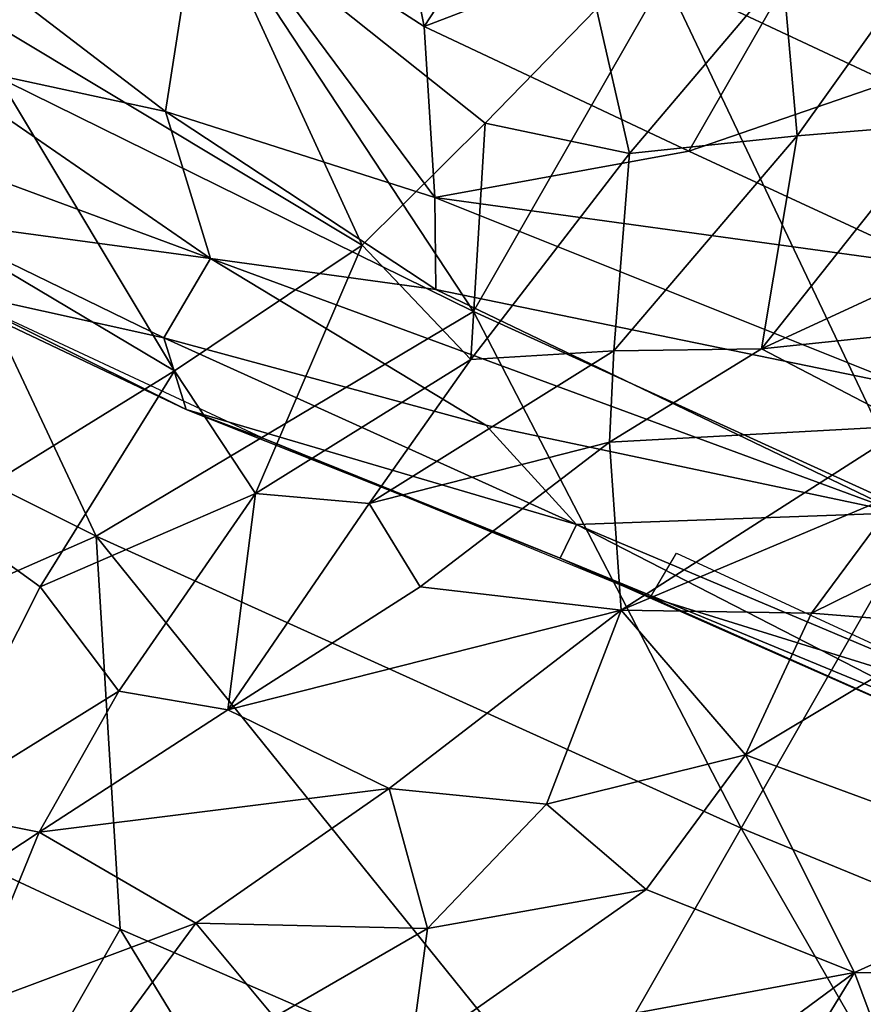
# Model space of a CAD drawing. Units: inches. Extents: x 0 to 132, y 0 to 99.
# Drawn here: x 31 to 32, y 16 to 17 of the extents above; entities that cross this region are included whole.
import ezdxf

# ---------------------------------------------------------------- set-up
doc = ezdxf.new("R2010")
doc.units = ezdxf.units.IN
doc.header["$MEASUREMENT"] = 0
doc.layers.add('SEAT-BASESUPPORT', color=5, linetype='Continuous')
doc.layers.add('SEAT-FABRIC', color=5, linetype='Continuous')

# ---------------------------------------------------------------- blocks, each defined once
blk = doc.blocks.new('3AAL83S14_0T')
at = {"layer": 'SEAT-BASESUPPORT'}
for points in [[(-2.5602, 4.9362, 8.9745), (-2.5602, -4.9785, 8.9745), (-2.5725, 6.4782, 9.0368)], [(-2.5725, -1.2481, 9.0368), (-2.5725, 6.4782, 9.0368), (-2.5602, -4.9785, 8.9745)], [(-2.5381, 0.79, 8.9204), (-2.5602, -4.9785, 8.9745), (-2.5602, 4.9362, 8.9745)], [(-2.4106, 4.9362, 8.7901), (-2.4106, -4.9785, 8.7901), (-2.4611, -4.9785, 8.8247)], [(-2.3535, 1.7212, 8.7657), (-2.4106, -4.9785, 8.7901), (-2.4106, 4.9362, 8.7901)], [(-2.2918, 4.9362, 8.7529), (-2.2918, -4.9785, 8.7529), (-2.3535, 1.7212, 8.7657)], [(-2.2918, -4.9785, 8.7529), (-2.2918, 4.9362, 8.7529), (-2.2295, 3.2561, 8.7526)], [(-2.5381, 0.79, 8.9204), (-2.5381, -4.9785, 8.9204), (-2.5602, -4.9785, 8.9745)], [(-2.5047, -1.2481, 8.8692), (-2.5381, -4.9785, 8.9204), (-2.5381, 0.79, 8.9204)], [(-2.5725, -1.2481, 9.0368), (-2.5725, -6.4782, 9.0368), (-2.5926, -5.1375, 9.252)], [(-2.5725, -6.4782, 9.0368), (-2.5725, -1.2481, 9.0368), (-2.5602, -4.9785, 8.9745)], [(-2.5047, -1.2481, 8.8692), (-2.5047, -4.9785, 8.8692), (-2.5381, -4.9785, 8.9204)], [(-2.4611, -4.9785, 8.8247), (-2.5047, -4.9785, 8.8692), (-2.5047, -1.2481, 8.8692)]]:
    blk.add_3dface(points, dxfattribs=at)
for points, invisible_edges in [([(-2.4611, -4.9785, 8.8247), (-2.5047, -1.2481, 8.8692), (-2.5047, 4.9362, 8.8692)], 2), ([(-2.4611, 4.9362, 8.8247), (-2.4611, -4.9785, 8.8247), (-2.5047, 4.9362, 8.8692)], 1), ([(-2.4106, 4.9362, 8.7901), (-2.4611, -4.9785, 8.8247), (-2.4611, 4.9362, 8.8247)], 2), ([(-2.2295, 3.2561, 8.7526), (-2.2295, -3.2603, 8.7526), (-2.2918, -4.9785, 8.7529)], 1), ([(-2.3535, 1.7212, 8.7657), (-2.3535, -4.9785, 8.7657), (-2.4106, -4.9785, 8.7901)], 1), ([(-2.2918, -4.9785, 8.7529), (-2.3535, -4.9785, 8.7657), (-2.3535, 1.7212, 8.7657)], 2), ([(-2.633, -0.2141, 9.6824), (-2.6412, -6.2563, 9.7699), (-2.6531, -3.425, 9.8976)], 15), ([(-2.6128, -5.1375, 9.4672), (-2.6412, -6.2563, 9.7699), (-2.633, -0.2141, 9.6824)], 15), ([(-2.6128, -3.425, 9.4672), (-2.6128, -5.1375, 9.4672), (-2.633, -0.2141, 9.6824)], 15), ([(-2.5926, -0.6422, 9.252), (-2.5926, -5.1375, 9.252), (-2.6128, -3.425, 9.4672)], 15), ([(-2.5926, -5.1375, 9.252), (-2.5926, -0.6422, 9.252), (-2.5725, -1.2481, 9.0368)], 1)]:
    blk.add_3dface(points, dxfattribs=dict(at, invisible_edges=invisible_edges))
at = {"layer": 'SEAT-FABRIC'}
for points in [[(-4.2494, -2.9811, 11.2142), (-4.793, -2.5795, 11.4105), (-4.3319, -1.5304, 11.1064)], [(-4.2494, -2.9811, 11.2142), (-4.3319, -1.5304, 11.1064), (-3.7513, -2.2712, 10.9615)], [(-3.6876, -3.2986, 11.0565), (-4.2494, -2.9811, 11.2142), (-3.7513, -2.2712, 10.9615)], [(-3.6876, -3.2986, 11.0565), (-3.7513, -2.2712, 10.9615), (-3.174, -2.2857, 10.8172)], [(-3.1217, -3.2987, 10.8984), (-3.6876, -3.2986, 11.0565), (-3.174, -2.2857, 10.8172)], [(-4.3358, -2.7681, 18.522), (-3.9813, -2.9605, 17.909), (-3.9705, -2.3134, 17.94)], [(-3.9813, -2.9605, 17.909), (-3.6688, -2.4035, 17.3759), (-3.9705, -2.3134, 17.94)], [(-3.6572, -2.7598, 13.7758), (-3.6004, -2.3369, 13.7977), (-3.7684, -2.4085, 13.6919)], [(-3.6572, -2.7598, 13.7758), (-3.3389, -2.6385, 13.9621), (-3.6004, -2.3369, 13.7977)], [(-3.6842, -3.1082, 17.3254), (-3.6688, -2.4035, 17.3759), (-3.9813, -2.9605, 17.909)], [(-3.8119, -2.9247, 13.6012), (-3.7684, -2.4085, 13.6919), (-3.888, -2.4681, 13.5521)], [(-3.8119, -2.9247, 13.6012), (-3.6572, -2.7598, 13.7758), (-3.7684, -2.4085, 13.6919)], [(-3.6688, -2.4035, 17.3759), (-3.6842, -3.1082, 17.3254), (-3.358, -2.6513, 16.6888)], [(-3.8119, -2.9247, 13.6012), (-3.888, -2.4681, 13.5521), (-3.9737, -2.5255, 13.412)], [(-3.9469, -2.9231, 13.3909), (-3.9737, -2.5255, 13.412), (-4.0549, -2.5766, 13.2055)], [(-3.9469, -2.9231, 13.3909), (-3.8119, -2.9247, 13.6012), (-3.9737, -2.5255, 13.412)], [(-4.7334, -3.2985, 11.4952), (-5.2147, -3.2985, 11.7738), (-4.793, -2.5795, 11.4105)], [(-4.7334, -3.2985, 11.4952), (-4.793, -2.5795, 11.4105), (-4.2494, -2.9811, 11.2142)], [(-4.0222, -3.0037, 13.1844), (-4.0549, -2.5766, 13.2055), (-4.0466, -2.5945, 13.0628)], [(-4.0222, -3.0037, 13.1844), (-3.9469, -2.9231, 13.3909), (-4.0549, -2.5766, 13.2055)], [(-4.0023, -3.1278, 13.0556), (-4.0222, -3.0037, 13.1844), (-4.0466, -2.5945, 13.0628)], [(-3.3603, -3.0281, 13.9507), (-2.8077, -3.0604, 14.1436), (-2.9037, -2.6295, 14.0964)], [(-3.3389, -2.6385, 13.9621), (-3.3603, -3.0281, 13.9507), (-2.9037, -2.6295, 14.0964)], [(-3.6572, -2.7598, 13.7758), (-3.5706, -3.1661, 13.8049), (-3.3389, -2.6385, 13.9621)], [(-3.5706, -3.1661, 13.8049), (-3.3603, -3.0281, 13.9507), (-3.3389, -2.6385, 13.9621)], [(-3.358, -2.6513, 16.6888), (-3.6842, -3.1082, 17.3254), (-3.4389, -3.1759, 16.7924)], [(-3.4389, -3.1759, 16.7924), (-3.2121, -3.2344, 16.2406), (-3.358, -2.6513, 16.6888)], [(-3.8119, -2.9247, 13.6012), (-3.6872, -3.2344, 13.6857), (-3.6572, -2.7598, 13.7758)], [(-3.6872, -3.2344, 13.6857), (-3.5706, -3.1661, 13.8049), (-3.6572, -2.7598, 13.7758)], [(-4.7215, -2.9659, 19.1926), (-4.355, -2.9472, 18.5681), (-4.3358, -2.7681, 18.522)], [(-4.3358, -2.7681, 18.522), (-4.355, -2.9472, 18.5681), (-3.9813, -2.9605, 17.909)], [(-4.0222, -3.0037, 13.1844), (-3.8841, -3.5854, 13.3265), (-3.9469, -2.9231, 13.3909)], [(-3.9469, -2.9231, 13.3909), (-3.8238, -3.397, 13.4591), (-3.8119, -2.9247, 13.6012)], [(-3.8841, -3.5854, 13.3265), (-3.8238, -3.397, 13.4591), (-3.9469, -2.9231, 13.3909)], [(-3.8238, -3.397, 13.4591), (-3.6331, -3.9896, 13.5819), (-3.8119, -2.9247, 13.6012)], [(-3.8119, -2.9247, 13.6012), (-3.6331, -3.9896, 13.5819), (-3.6872, -3.2344, 13.6857)], [(-4.355, -2.9472, 18.5681), (-4.7215, -2.9659, 19.1926), (-4.4307, -3.1232, 18.7745)], [(-4.4307, -3.1232, 18.7745), (-4.0786, -3.1535, 18.1184), (-4.355, -2.9472, 18.5681)], [(-4.0786, -3.1535, 18.1184), (-3.9813, -2.9605, 17.909), (-4.355, -2.9472, 18.5681)], [(-4.6686, -3.1245, 19.2267), (-4.7215, -2.9659, 19.1926), (-4.9845, -2.9649, 19.6349)], [(-4.9464, -3.1614, 19.8049), (-4.6686, -3.1245, 19.2267), (-4.9845, -2.9649, 19.6349)], [(-4.7215, -2.9659, 19.1926), (-4.6686, -3.1245, 19.2267), (-4.4307, -3.1232, 18.7745)], [(-3.9813, -2.9605, 17.909), (-4.0786, -3.1535, 18.1184), (-3.6842, -3.1082, 17.3254)], [(-4.6541, -4.0167, 11.6081), (-4.7334, -3.2985, 11.4952), (-4.2494, -2.9811, 11.2142)], [(-4.1517, -4.0167, 11.3596), (-4.6541, -4.0167, 11.6081), (-4.2494, -2.9811, 11.2142)], [(-4.1517, -4.0167, 11.3596), (-4.2494, -2.9811, 11.2142), (-3.6876, -3.2986, 11.0565)], [(-4.0023, -3.1278, 13.0556), (-3.9393, -3.589, 13.1936), (-4.0222, -3.0037, 13.1844)], [(-3.9393, -3.589, 13.1936), (-3.8841, -3.5854, 13.3265), (-4.0222, -3.0037, 13.1844)], [(-3.326, -3.4562, 13.8761), (-3.3603, -3.0281, 13.9507), (-3.5706, -3.1661, 13.8049)], [(-3.326, -3.4562, 13.8761), (-2.8357, -3.4569, 14.0435), (-3.3603, -3.0281, 13.9507)], [(-2.8357, -3.4569, 14.0435), (-2.8077, -3.0604, 14.1436), (-3.3603, -3.0281, 13.9507)], [(-3.6842, -3.1082, 17.3254), (-4.0786, -3.1535, 18.1184), (-3.7507, -3.3302, 17.5025)], [(-3.6842, -3.1082, 17.3254), (-3.7507, -3.3302, 17.5025), (-3.4389, -3.1759, 16.7924)], [(-4.6702, -3.3909, 19.5891), (-4.6686, -3.1245, 19.2267), (-4.9464, -3.1614, 19.8049)], [(-4.6702, -3.3909, 19.5891), (-4.3576, -3.539, 19.1734), (-4.6686, -3.1245, 19.2267)], [(-4.4307, -3.1232, 18.7745), (-4.6686, -3.1245, 19.2267), (-4.3751, -3.2759, 18.8138)], [(-4.3576, -3.539, 19.1734), (-4.3751, -3.2759, 18.8138), (-4.6686, -3.1245, 19.2267)], [(-4.4307, -3.1232, 18.7745), (-4.3751, -3.2759, 18.8138), (-4.0786, -3.1535, 18.1184)], [(-3.9232, -3.7326, 13.0928), (-3.9393, -3.589, 13.1936), (-4.0023, -3.1278, 13.0556)], [(-4.3751, -3.2759, 18.8138), (-4.0087, -3.3058, 18.0567), (-4.0786, -3.1535, 18.1184)], [(-4.0786, -3.1535, 18.1184), (-4.0087, -3.3058, 18.0567), (-3.7507, -3.3302, 17.5025)], [(-4.977, -3.3557, 20.049), (-4.6702, -3.3909, 19.5891), (-4.9464, -3.1614, 19.8049)], [(-3.6872, -3.2344, 13.6857), (-3.4672, -3.9053, 13.7145), (-3.5706, -3.1661, 13.8049)], [(-3.4672, -3.9053, 13.7145), (-3.2913, -3.8593, 13.7964), (-3.5706, -3.1661, 13.8049)], [(-3.5706, -3.1661, 13.8049), (-3.2913, -3.8593, 13.7964), (-3.326, -3.4562, 13.8761)], [(-3.7507, -3.3302, 17.5025), (-3.3725, -3.3821, 16.6422), (-3.4389, -3.1759, 16.7924)], [(-3.2121, -3.2344, 16.2406), (-3.4389, -3.1759, 16.7924), (-3.3725, -3.3821, 16.6422)], [(-3.6331, -3.9896, 13.5819), (-3.4672, -3.9053, 13.7145), (-3.6872, -3.2344, 13.6857)], [(-3.2121, -3.2344, 16.2406), (-3.3725, -3.3821, 16.6422), (-3.0297, -3.4459, 15.7444)], [(-4.3751, -3.2759, 18.8138), (-4.3576, -3.539, 19.1734), (-3.9611, -3.705, 18.5283)], [(-4.0777, -3.4315, 18.3613), (-4.3751, -3.2759, 18.8138), (-3.9611, -3.705, 18.5283)], [(-4.3751, -3.2759, 18.8138), (-4.0777, -3.4315, 18.3613), (-4.0087, -3.3058, 18.0567)], [(-5.1296, -4.0167, 11.895), (-5.2147, -3.2985, 11.7738), (-4.7334, -3.2985, 11.4952)], [(-4.6541, -4.0167, 11.6081), (-5.1296, -4.0167, 11.895), (-4.7334, -3.2985, 11.4952)], [(-3.6217, -4.0167, 11.1503), (-4.1517, -4.0167, 11.3596), (-3.6876, -3.2986, 11.0565)], [(-3.6217, -4.0167, 11.1503), (-3.6876, -3.2986, 11.0565), (-3.1217, -3.2987, 10.8984)], [(-4.0777, -3.4315, 18.3613), (-3.7555, -3.5672, 17.7058), (-4.0087, -3.3058, 18.0567)], [(-3.7555, -3.5672, 17.7058), (-3.6357, -3.5061, 17.3274), (-4.0087, -3.3058, 18.0567)], [(-3.6357, -3.5061, 17.3274), (-3.7507, -3.3302, 17.5025), (-4.0087, -3.3058, 18.0567)], [(-3.0637, -4.0168, 10.9809), (-3.6217, -4.0167, 11.1503), (-3.1217, -3.2987, 10.8984)], [(-3.0637, -4.0168, 10.9809), (-3.1217, -3.2987, 10.8984), (-2.4886, -3.7296, 10.8176)], [(-3.3725, -3.3821, 16.6422), (-3.7507, -3.3302, 17.5025), (-3.6357, -3.5061, 17.3274)], [(-4.6702, -3.3909, 19.5891), (-4.977, -3.3557, 20.049), (-4.7331, -3.5591, 19.8231)], [(-3.6357, -3.5061, 17.3274), (-3.2277, -3.5832, 16.31), (-3.3725, -3.3821, 16.6422)], [(-3.2277, -3.5832, 16.31), (-3.0297, -3.4459, 15.7444), (-3.3725, -3.3821, 16.6422)], [(-4.7331, -3.5591, 19.8231), (-4.5085, -3.6901, 19.5471), (-4.6702, -3.3909, 19.5891)], [(-4.5085, -3.6901, 19.5471), (-4.3576, -3.539, 19.1734), (-4.6702, -3.3909, 19.5891)], [(-3.8841, -3.5854, 13.3265), (-3.6331, -3.9896, 13.5819), (-3.8238, -3.397, 13.4591)], [(-3.9611, -3.705, 18.5283), (-3.7555, -3.5672, 17.7058), (-4.0777, -3.4315, 18.3613)], [(-3.326, -3.4562, 13.8761), (-2.8575, -3.8671, 13.9082), (-2.8357, -3.4569, 14.0435)], [(-3.2913, -3.8593, 13.7964), (-2.8575, -3.8671, 13.9082), (-3.326, -3.4562, 13.8761)], [(-3.0297, -3.4459, 15.7444), (-3.2277, -3.5832, 16.31), (-2.8866, -3.6175, 15.3327)], [(-3.6357, -3.5061, 17.3274), (-3.7555, -3.5672, 17.7058), (-3.5254, -3.6931, 17.2172)], [(-3.6357, -3.5061, 17.3274), (-3.5254, -3.6931, 17.2172), (-3.2277, -3.5832, 16.31)], [(-4.5085, -3.6901, 19.5471), (-4.2629, -3.7509, 19.1675), (-4.3576, -3.539, 19.1734)], [(-4.2629, -3.7509, 19.1675), (-3.9611, -3.705, 18.5283), (-4.3576, -3.539, 19.1734)], [(-4.5085, -3.6901, 19.5471), (-4.7331, -3.5591, 19.8231), (-4.6818, -3.7608, 19.8307)], [(-3.9611, -3.705, 18.5283), (-3.5161, -3.9376, 17.683), (-3.7555, -3.5672, 17.7058)], [(-3.5161, -3.9376, 17.683), (-3.5254, -3.6931, 17.2172), (-3.7555, -3.5672, 17.7058)], [(-3.9393, -3.589, 13.1936), (-3.8545, -4.2457, 13.2908), (-3.8841, -3.5854, 13.3265)], [(-3.8267, -4.0615, 13.3539), (-3.6331, -3.9896, 13.5819), (-3.8841, -3.5854, 13.3265)], [(-3.8545, -4.2457, 13.2908), (-3.8267, -4.0615, 13.3539), (-3.8841, -3.5854, 13.3265)], [(-3.5254, -3.6931, 17.2172), (-3.1087, -3.7566, 16.0588), (-3.2277, -3.5832, 16.31)], [(-2.8866, -3.6175, 15.3327), (-3.2277, -3.5832, 16.31), (-3.1087, -3.7566, 16.0588)], [(-3.9232, -3.7326, 13.0928), (-3.8461, -4.4863, 13.2028), (-3.9393, -3.589, 13.1936)], [(-3.8461, -4.4863, 13.2028), (-3.8545, -4.2457, 13.2908), (-3.9393, -3.589, 13.1936)], [(-4.5085, -3.6901, 19.5471), (-4.6818, -3.7608, 19.8307), (-4.2991, -3.9403, 19.3143)], [(-4.5085, -3.6901, 19.5471), (-4.2991, -3.9403, 19.3143), (-4.2629, -3.7509, 19.1675)], [(-3.1087, -3.7566, 16.0588), (-3.5254, -3.6931, 17.2172), (-3.2782, -3.8692, 16.7133)], [(-3.1847, -4.1662, 17.0141), (-3.2782, -3.8692, 16.7133), (-3.5254, -3.6931, 17.2172)], [(-3.5161, -3.9376, 17.683), (-3.1847, -4.1662, 17.0141), (-3.5254, -3.6931, 17.2172)], [(-4.055, -3.969, 18.9224), (-3.9611, -3.705, 18.5283), (-4.2629, -3.7509, 19.1675)], [(-4.055, -3.969, 18.9224), (-3.8261, -3.9497, 18.4686), (-3.9611, -3.705, 18.5283)], [(-3.9611, -3.705, 18.5283), (-3.8261, -3.9497, 18.4686), (-3.6064, -3.9759, 17.9891)], [(-3.9611, -3.705, 18.5283), (-3.6064, -3.9759, 17.9891), (-3.5161, -3.9376, 17.683)], [(-3.7995, -4.2886, 13.0374), (-3.8461, -4.4863, 13.2028), (-3.9232, -3.7326, 13.0928)], [(-3.8482, -3.7337, 12.972), (-3.7995, -4.2886, 13.0374), (-3.9232, -3.7326, 13.0928)], [(-4.2533, -4.2665, 19.3302), (-4.6818, -3.7608, 19.8307), (-4.6838, -4.0767, 19.8979)], [(-4.2533, -4.2665, 19.3302), (-4.2991, -3.9403, 19.3143), (-4.6818, -3.7608, 19.8307)], [(-4.2991, -3.9403, 19.3143), (-4.055, -3.969, 18.9224), (-4.2629, -3.7509, 19.1675)], [(-4.055, -3.969, 18.9224), (-4.2991, -3.9403, 19.3143), (-4.2533, -4.2665, 19.3302)], [(-4.055, -3.969, 18.9224), (-3.732, -4.1499, 18.401), (-3.8261, -3.9497, 18.4686)], [(-3.6064, -3.9759, 17.9891), (-3.8261, -3.9497, 18.4686), (-3.3082, -4.2991, 17.5504)], [(-3.8261, -3.9497, 18.4686), (-3.732, -4.1499, 18.401), (-3.3082, -4.2991, 17.5504)], [(-4.055, -3.969, 18.9224), (-4.2533, -4.2665, 19.3302), (-3.9704, -4.4718, 18.9399)], [(-3.732, -4.1499, 18.401), (-4.055, -3.969, 18.9224), (-3.9704, -4.4718, 18.9399)], [(-4.5567, -4.7105, 11.7469), (-4.6541, -4.0167, 11.6081), (-4.1517, -4.0167, 11.3596)], [(-4.0612, -4.7105, 11.4885), (-4.5567, -4.7105, 11.7469), (-4.1517, -4.0167, 11.3596)], [(-4.0612, -4.7105, 11.4885), (-4.1517, -4.0167, 11.3596), (-3.6217, -4.0167, 11.1503)], [(-4.7121, -4.2529, 20.0181), (-4.2533, -4.2665, 19.3302), (-4.6838, -4.0767, 19.8979)], [(-4.3462, -4.3787, 19.5241), (-4.2533, -4.2665, 19.3302), (-4.7121, -4.2529, 20.0181)], [(-4.093, -4.5576, 19.2174), (-4.2533, -4.2665, 19.3302), (-4.3462, -4.3787, 19.5241)], [(-4.093, -4.5576, 19.2174), (-3.9704, -4.4718, 18.9399), (-4.2533, -4.2665, 19.3302)]]:
    blk.add_3dface(points, dxfattribs=at)

msp = doc.modelspace()

# ---------------------------------------------------------------- block references
at = {"rotation": 60.23326614472136}
msp.add_blockref('3AAL83S14_0T', (30.359, 21.6676), dxfattribs=at)

doc.saveas('drawing.dxf')
